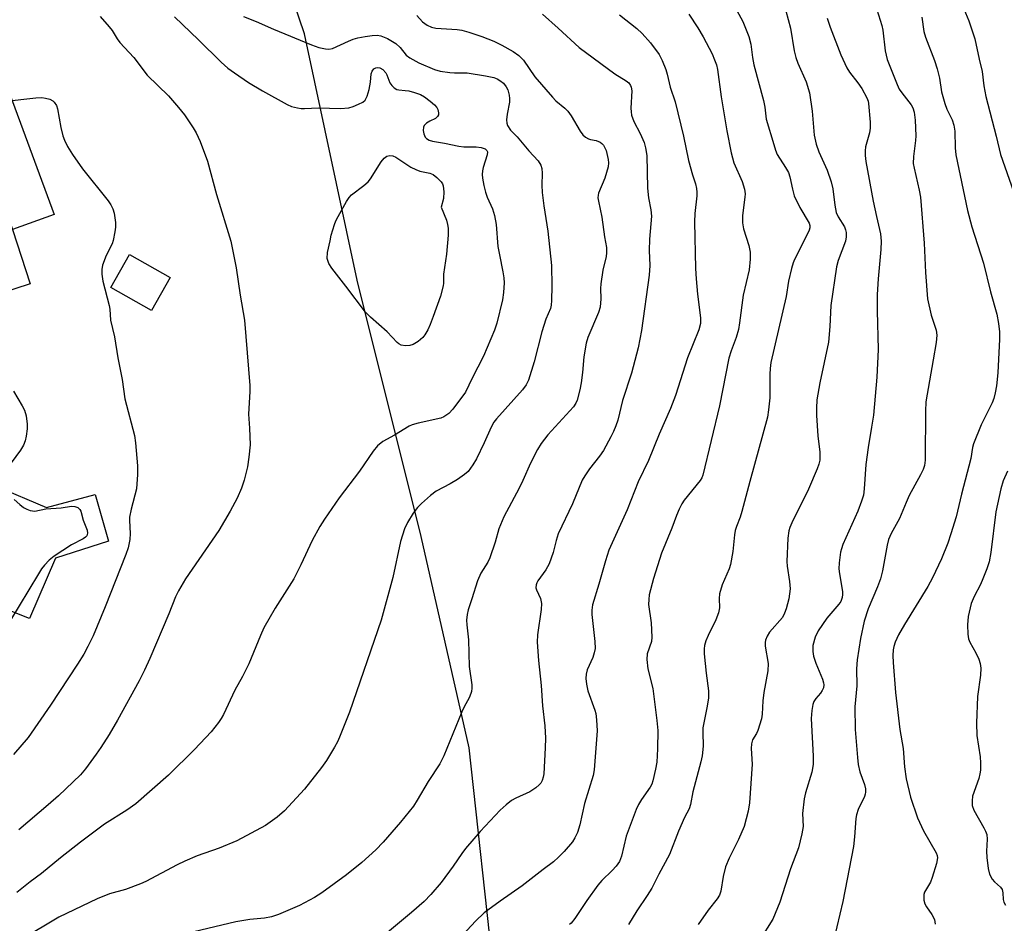
# Model space of a CAD drawing. Units: inches. Extents: x 1315759 to 1321759, y 489449 to 493449.
# Drawn here: x 1316593 to 1316831, y 492995 to 493213 of the extents above; entities that cross this region are included whole.
import ezdxf

# ---------------------------------------------------------------- set-up
doc = ezdxf.new("R2010")
doc.units = ezdxf.units.IN
doc.header["$MEASUREMENT"] = 0
for name, color, linetype in [('BLDG-Footprint', 5, 'Continuous'), ('CULTRL-Pad', 6, 'Continuous'), ('NTRL-Trees', 3, 'Continuous'), ('Undefined', 1, 'Continuous')]:
    doc.layers.add(name, color=color, linetype=linetype)

msp = doc.modelspace()

# ---------------------------------------------------------------- linework, layer by layer
at = {"layer": 'BLDG-Footprint'}
for points, elevation in [([(1316595.55, 493149.19), (1316562.12, 493138.33), (1316554.27, 493162.49), (1316553.36, 493165.29), (1316547.33, 493183.86), (1316546.42, 493186.65), (1316550.18, 493187.87), (1316577.59, 493196.78), (1316574.94, 493203.88), (1316582.73, 493206.79), (1316585.48, 493199.42), (1316579.91, 493197.34), (1316581.26, 493193.17), (1316591.28, 493162.31)], 314.12), ([(1316629.32, 493150.7), (1316624.82, 493142.76), (1316615.01, 493148.32), (1316619.51, 493156.26)], 320.42)]:
    msp.add_lwpolyline(points, close=True, dxfattribs=dict(at, elevation=elevation))
at = {"layer": 'CULTRL-Pad'}
for points in [[(1316601.35, 493165.91), (1316591.28, 493162.31), (1316581.26, 493193.17), (1316590.11, 493196.29)], [(1316587.23, 493100.29), (1316599.46, 493095.18), (1316611.21, 493098.33), (1316614.43, 493087.08), (1316601.69, 493082.95), (1316595.36, 493068.4), (1316589.86, 493070.53), (1316585.39, 493060.63), (1316572.85, 493066.4), (1316577.25, 493076.78), (1316583.68, 493091.92)]]:
    msp.add_lwpolyline(points, close=True, dxfattribs=at)
at = {"layer": 'NTRL-Trees'}
msp.add_lwpolyline([(1317021.63, 492914.48), (1316682.66, 492872.44), (1316555.21, 492861.93), (1316565.72, 492915.8), (1316624.85, 492934.19), (1316702.8, 492970.9), (1316704.83, 492974.52), (1316707.63, 492981.92), (1316701.62, 493037.14), (1316689.96, 493088.21), (1316674.52, 493150.07), (1316661.78, 493209.5), (1316653.87, 493233.04), (1316652.44, 493234.55), (1316645.44, 493315.66), (1316631.07, 493366.27), (1316615.86, 493422.31), (1316608.71, 493449.2), (1316858.49, 493449.17)], dxfattribs=at)
at = {"layer": 'Undefined'}
for points, elevation in [([(1316818.24, 493222.41), (1316822.32, 493212.71), (1316823.76, 493208.34), (1316824.79, 493203.4), (1316825.5, 493200.4), (1316825.93, 493196.98), (1316826.37, 493194.43), (1316828.86, 493184.86), (1316829.94, 493180.4), (1316833.06, 493171.5)], 284), ([(1316777.5, 493217.15), (1316779.19, 493210.89), (1316780.13, 493205.46), (1316780.51, 493203.79), (1316780.99, 493202.45), (1316782.98, 493197.98), (1316783.78, 493195.26), (1316784.42, 493190.83), (1316784.93, 493185.05), (1316785.39, 493182.86), (1316786.02, 493181.03), (1316788.11, 493176.61), (1316789.02, 493173.79), (1316789.43, 493172.08), (1316789.89, 493168.13), (1316790.25, 493166.41), (1316790.75, 493165.37), (1316792.24, 493162.92), (1316792.53, 493162.24), (1316792.68, 493161.56), (1316792.67, 493160.55), (1316792.46, 493159.51), (1316790.75, 493154.84), (1316790.34, 493153.28), (1316788.98, 493143.91), (1316788.74, 493138.86), (1316788.42, 493135.12), (1316786.31, 493125.28), (1316785.61, 493121.19), (1316785.47, 493119.17), (1316785.46, 493117.42), (1316785.78, 493112.48), (1316786.27, 493108.52), (1316786.32, 493107.36), (1316786.26, 493106.57), (1316786.03, 493105.61), (1316785.64, 493104.54), (1316783.53, 493099.6), (1316779.52, 493091.46), (1316779.06, 493090.38), (1316778.8, 493089.53), (1316778.59, 493087.78), (1316778.29, 493082.17), (1316778.39, 493081.02), (1316779.01, 493077.3), (1316779.11, 493075.52), (1316778.82, 493073.16), (1316778.18, 493070.69), (1316777.8, 493069.63), (1316777.25, 493068.66), (1316774.15, 493065.09), (1316773.55, 493064.13), (1316773.14, 493063.11), (1316773.07, 493062.57), (1316773.11, 493061.73), (1316773.81, 493057.52), (1316773.77, 493055.73), (1316772.78, 493050.54), (1316772.56, 493048.5), (1316772.36, 493045.31), (1316772.18, 493044.16), (1316771.36, 493041.34), (1316770.99, 493040.59), (1316770.06, 493039.06), (1316769.76, 493038.11), (1316769.72, 493036.99), (1316769.98, 493033.2), (1316769.33, 493023.9), (1316768.96, 493021.89), (1316768.01, 493018.17), (1316766.62, 493015.02), (1316764.43, 493010.52), (1316763.52, 493008.4), (1316762.94, 493006.1), (1316762.41, 493002.59), (1316762.09, 493001.58), (1316761.5, 493000.66), (1316759.34, 492997.96), (1316756.87, 492994.52)], 292), ([(1316765.79, 493216.09), (1316767.69, 493212.5), (1316769.18, 493208.91), (1316769.61, 493207.03), (1316770.03, 493203.79), (1316770.37, 493202.04), (1316772.68, 493193.47), (1316772.98, 493191.85), (1316773.36, 493188.92), (1316775.15, 493182.78), (1316775.59, 493181.45), (1316776.02, 493180.41), (1316778.01, 493177.29), (1316778.69, 493176.08), (1316779.04, 493175.04), (1316779.66, 493172.04), (1316780.13, 493170.45), (1316781.44, 493167.64), (1316783.69, 493163.79), (1316783.86, 493163.23), (1316783.86, 493162.7), (1316783.74, 493162.17), (1316783.41, 493161.38), (1316780.15, 493155.08), (1316779.83, 493154.27), (1316779.44, 493152.88), (1316778.74, 493149.78), (1316778.15, 493146.13), (1316774.49, 493130.19), (1316774.32, 493128.77), (1316774.26, 493127.38), (1316774.2, 493121.69), (1316773.92, 493118.72), (1316773.62, 493116.98), (1316769.36, 493101.47), (1316767.48, 493094.21), (1316767.04, 493092.82), (1316766.13, 493090.57), (1316765.84, 493089.65), (1316765.66, 493088.57), (1316765.28, 493084.52), (1316764.74, 493081.44), (1316764.36, 493080.34), (1316762.73, 493076.54), (1316762.09, 493074.33), (1316761.97, 493073.19), (1316762.06, 493070.97), (1316761.85, 493069.75), (1316761.19, 493068.03), (1316759.3, 493064.28), (1316758.76, 493062.95), (1316758.42, 493061.88), (1316758.33, 493061.03), (1316758.38, 493059.87), (1316758.83, 493055.2), (1316759.38, 493050.94), (1316759.41, 493049.23), (1316759.08, 493047.18), (1316758.07, 493041.96), (1316758.02, 493040.82), (1316758.15, 493037.56), (1316757.88, 493035.22), (1316757.58, 493033.78), (1316755.62, 493026.56), (1316755.07, 493023.47), (1316754.76, 493022.41), (1316753.64, 493020.31), (1316752.14, 493017.05), (1316749.95, 493011.39), (1316747.37, 493006.65), (1316745.7, 493003.3), (1316744.62, 493001.51), (1316742.09, 492997.83), (1316740.11, 492994.49)], 294), ([(1316800.04, 493215.43), (1316801.31, 493211.55), (1316801.53, 493210.4), (1316802.11, 493205.39), (1316802.54, 493203.36), (1316805, 493197.27), (1316805.5, 493196.21), (1316806.11, 493195.26), (1316808.36, 493192.36), (1316808.74, 493191.64), (1316809.08, 493190.62), (1316809.33, 493188.67), (1316809.53, 493184.92), (1316809.44, 493183.8), (1316808.91, 493179.9), (1316808.88, 493178.22), (1316809.08, 493177.09), (1316810.31, 493171.77), (1316810.58, 493170.08), (1316811.49, 493159.03), (1316811.84, 493151.94), (1316812.3, 493145.56), (1316813.17, 493141.63), (1316814.39, 493138), (1316814.56, 493136.75), (1316814.38, 493134.98), (1316813.69, 493130.83), (1316811.9, 493120.65), (1316811.8, 493118.44), (1316811.86, 493115.06), (1316811.72, 493110.4), (1316811.75, 493106.64), (1316811.6, 493105.34), (1316811.26, 493104.35), (1316810.65, 493103.1), (1316807.87, 493098.11), (1316807.12, 493096.42), (1316805.58, 493092.55), (1316803.54, 493088.9), (1316802.91, 493087.45), (1316802.55, 493086.12), (1316801.45, 493079.88), (1316800.94, 493077.96), (1316800.26, 493076.06), (1316798, 493070.7), (1316797.04, 493067.76), (1316796.15, 493063.56), (1316795.34, 493058.38), (1316795.15, 493056.25), (1316795.25, 493052.13), (1316794.79, 493047.07), (1316794.85, 493041.55), (1316795.39, 493034.84), (1316795.6, 493033.1), (1316796, 493031.38), (1316797.08, 493028.34), (1316797.3, 493027.27), (1316797.36, 493026.47), (1316797.29, 493025.93), (1316797.11, 493025.38), (1316795.59, 493022.28), (1316795.16, 493020.96), (1316795.02, 493020.09), (1316794.68, 493015.68), (1316794.4, 493013.34), (1316791.84, 493000.07), (1316789.69, 492990.9)], 288), ([(1316630.39, 493213.61), (1316636.22, 493208.06), (1316641.66, 493202.7), (1316643.3, 493201.28), (1316644.91, 493200.1), (1316648.27, 493197.81), (1316651.66, 493195.73), (1316657.6, 493192.44), (1316658.69, 493192.02), (1316660.12, 493191.66), (1316660.99, 493191.51), (1316661.83, 493191.47), (1316665.19, 493191.67), (1316670.53, 493191.49), (1316672.48, 493191.65), (1316673.56, 493191.96), (1316674.88, 493192.52), (1316675.87, 493193.04), (1316676.48, 493193.55), (1316676.98, 493194.47), (1316677.45, 493196.09), (1316677.76, 493197.83), (1316677.95, 493199.85), (1316678.14, 493200.5), (1316678.59, 493201.07), (1316679.04, 493201.32), (1316679.52, 493201.4), (1316680.01, 493201.32), (1316680.7, 493200.94), (1316681.47, 493200.11), (1316681.73, 493199.61), (1316682.45, 493197.72), (1316682.9, 493197.04), (1316683.47, 493196.52), (1316684.13, 493196.13), (1316684.61, 493195.98), (1316686.15, 493195.89), (1316687, 493195.76), (1316688.42, 493195.39), (1316689.8, 493194.89), (1316690.78, 493194.32), (1316692.16, 493193.28), (1316693.24, 493192.36), (1316693.77, 493191.73), (1316694, 493191.24), (1316694.17, 493190.46), (1316694.15, 493189.97), (1316693.97, 493189.56), (1316693.44, 493189.09), (1316692.06, 493188.44), (1316691.32, 493187.98), (1316690.73, 493187.42), (1316690.52, 493186.96), (1316690.47, 493186.17), (1316690.61, 493185.35), (1316690.93, 493184.61), (1316691.27, 493184.25), (1316691.93, 493183.87), (1316692.69, 493183.65), (1316695.61, 493183.15), (1316699.13, 493182.43), (1316700.31, 493182.29), (1316703.31, 493182.22), (1316704.47, 493182.09), (1316705.45, 493181.75), (1316705.89, 493181.37), (1316706.01, 493181.03), (1316705.95, 493180.34), (1316704.98, 493177.3), (1316704.78, 493176.45), (1316704.73, 493175.58), (1316704.81, 493174.69), (1316705.09, 493172.92), (1316705.5, 493171.31), (1316705.96, 493170.09), (1316707.2, 493167.32), (1316707.74, 493165.66), (1316708.1, 493163.52), (1316708.53, 493158.21), (1316708.88, 493156.17), (1316709.74, 493152.11), (1316709.96, 493150.63), (1316710.02, 493149.45), (1316709.88, 493147.1), (1316709.67, 493145.35), (1316708.28, 493139.69), (1316707.69, 493138.02), (1316705.03, 493131.69), (1316702.29, 493126.37), (1316700.72, 493123.04), (1316697.61, 493118.91), (1316696.65, 493117.89), (1316695.5, 493117.07), (1316694.73, 493116.71), (1316689.23, 493115.57), (1316687.85, 493115.17), (1316687.08, 493114.85), (1316683.55, 493112.62), (1316680.72, 493111.11), (1316679.47, 493110.05), (1316678.36, 493108.75), (1316675.13, 493103.96), (1316670.2, 493097.48), (1316666.62, 493092.34), (1316665.51, 493090.58), (1316663.67, 493087.18), (1316660.96, 493081.33), (1316659.22, 493077.93), (1316654.7, 493070.89), (1316652, 493066.13), (1316651.17, 493064.31), (1316648.4, 493057.45), (1316646.82, 493054.38), (1316644.95, 493051.08), (1316642.2, 493045.18), (1316641.66, 493044.21), (1316641.01, 493043.28), (1316639.23, 493041.03), (1316635.21, 493036.75), (1316628.98, 493030.59), (1316621.04, 493023.64), (1316618.9, 493022.13), (1316613.5, 493018.75), (1316607.68, 493014.38), (1316602.88, 493010.63), (1316598.26, 493006.85), (1316595.56, 493004.81), (1316592.33, 493002.24)], 306), ([(1316612.43, 493213.68), (1316614.64, 493211.26), (1316615.35, 493210.32), (1316616.56, 493208.35), (1316617.23, 493207.43), (1316620.54, 493203.82), (1316623.77, 493199.58), (1316628.93, 493194.57), (1316631.39, 493191.75), (1316632.83, 493189.96), (1316634.92, 493186.86), (1316635.66, 493185.63), (1316636.63, 493183.55), (1316638.35, 493178.8), (1316640.57, 493170.78), (1316644.04, 493159.44), (1316645.32, 493153.04), (1316646.23, 493146.43), (1316647.29, 493140.41), (1316648.63, 493124.6), (1316648.62, 493123.17), (1316648.24, 493117.74), (1316648.56, 493114.34), (1316648.67, 493110.28), (1316648.36, 493107.34), (1316648.02, 493105), (1316647.22, 493101.81), (1316646.59, 493099.83), (1316645.54, 493097.41), (1316643.86, 493094.27), (1316641.08, 493089.62), (1316633.07, 493077.94), (1316631.33, 493075.05), (1316630.67, 493073.63), (1316629, 493069.5), (1316624.41, 493058.69), (1316623.16, 493055.87), (1316621.89, 493053.36), (1316616.64, 493043.83), (1316614.64, 493040.39), (1316612.64, 493037.25), (1316611.49, 493035.59), (1316608.94, 493032.09), (1316607.69, 493030.6), (1316602.35, 493025.56), (1316599.92, 493023.4), (1316592.76, 493017.37)], 308), ([(1316647.07, 493213.71), (1316650.15, 493212.52), (1316654.29, 493210.62), (1316663.47, 493206.87), (1316665.31, 493206.23), (1316666.89, 493205.89), (1316667.68, 493205.85), (1316668.54, 493206.03), (1316672.46, 493207.79), (1316673.56, 493208.21), (1316674.69, 493208.53), (1316676.44, 493208.89), (1316678.19, 493209.13), (1316679.36, 493209.17), (1316680.21, 493209.05), (1316681.86, 493208.44), (1316683.85, 493207.16), (1316684.93, 493206.2), (1316686.33, 493204.42), (1316687.25, 493203.7), (1316689.46, 493202.54), (1316693.21, 493200.95), (1316694.59, 493200.54), (1316696.89, 493200.18), (1316698.04, 493200.08), (1316701.12, 493200.08), (1316705.52, 493199.4), (1316707.55, 493198.98), (1316708.32, 493198.67), (1316709.03, 493198.26), (1316709.89, 493197.61), (1316710.56, 493196.77), (1316710.91, 493196.05), (1316711.24, 493194.75), (1316711.35, 493193.94), (1316711.32, 493193), (1316710.8, 493190.14), (1316710.63, 493188.74), (1316710.68, 493187.93), (1316710.86, 493187.44), (1316711.6, 493186.3), (1316713.2, 493184.67), (1316715.98, 493181.29), (1316718.27, 493178.88), (1316718.92, 493177.8), (1316719.13, 493176.99), (1316719.24, 493175.86), (1316719.16, 493172.96), (1316719.26, 493171.2), (1316719.63, 493167.99), (1316720.59, 493161.91), (1316721.46, 493153.64), (1316721.58, 493148.63), (1316721.46, 493145.14), (1316721.36, 493144), (1316721.2, 493143.24), (1316720.11, 493140.62), (1316719.14, 493137.62), (1316717.25, 493130.32), (1316715.92, 493125.9), (1316715.33, 493124.76), (1316714.44, 493123.58), (1316708.2, 493116.59), (1316707.57, 493115.78), (1316706.9, 493114.54), (1316705.25, 493110.79), (1316703.39, 493106.94), (1316702.51, 493105.49), (1316701.32, 493103.89), (1316700.49, 493103.11), (1316698.8, 493101.95), (1316697.03, 493100.88), (1316693.61, 493099.09), (1316692.22, 493098.08), (1316690.09, 493096.17), (1316689.09, 493095.15), (1316688.08, 493093.77), (1316686.69, 493091.59), (1316685.97, 493090.02), (1316684.96, 493086.97), (1316683.15, 493078.28), (1316680.34, 493068), (1316672.67, 493045.79), (1316670.26, 493039.71), (1316669.77, 493038.63), (1316669.06, 493037.35), (1316667.11, 493034.08), (1316665.94, 493032.4), (1316661.81, 493027.16), (1316656.94, 493021.98), (1316655.21, 493020.43), (1316652.42, 493018.42), (1316645.49, 493014.73), (1316641.23, 493012.97), (1316635.9, 493011.11), (1316632.9, 493009.83), (1316631.04, 493008.92), (1316623.47, 493004.9), (1316622.16, 493004.3), (1316618.56, 493002.98), (1316614.69, 493001.88), (1316611.69, 493000.71), (1316602.44, 492996.29), (1316593.48, 492990.85)], 304), ([(1316688.96, 493213.92), (1316690.35, 493212.45), (1316691.48, 493211.59), (1316692.49, 493211.15), (1316693.55, 493210.86), (1316698.71, 493210.6), (1316699.81, 493210.42), (1316701.54, 493209.95), (1316704.63, 493208.91), (1316707.56, 493207.76), (1316709.51, 493206.83), (1316712.21, 493205.29), (1316713.57, 493204.32), (1316714.72, 493203.2), (1316717.47, 493199.13), (1316721.7, 493194.23), (1316722.52, 493193.39), (1316724.71, 493191.62), (1316725.44, 493190.88), (1316726.25, 493189.74), (1316728.43, 493186.06), (1316729.08, 493185.15), (1316729.69, 493184.59), (1316730.39, 493184.17), (1316730.86, 493184.02), (1316732.24, 493183.8), (1316733.22, 493183.38), (1316733.64, 493183.06), (1316734.01, 493182.64), (1316734.32, 493182.15), (1316734.67, 493181.36), (1316735.17, 493179.18), (1316735.23, 493178.38), (1316735.14, 493177.4), (1316734.37, 493174.7), (1316732.87, 493171.08), (1316732.74, 493170.55), (1316732.7, 493169.97), (1316732.8, 493169.16), (1316733.64, 493165.28), (1316734.28, 493160.54), (1316734.75, 493157.93), (1316734.78, 493156.64), (1316734.65, 493155.8), (1316733.85, 493152.44), (1316733.36, 493149.21), (1316733.3, 493148.06), (1316733.41, 493145.59), (1316733.23, 493143.58), (1316732.8, 493142.22), (1316730.27, 493136.18), (1316729.83, 493134.82), (1316729.27, 493131.59), (1316728.97, 493127.78), (1316728.65, 493125.26), (1316728.32, 493123.59), (1316727.68, 493121.12), (1316727.37, 493120.34), (1316726.82, 493119.48), (1316720.61, 493112.72), (1316718.99, 493110.61), (1316718.07, 493109.15), (1316716.4, 493105.86), (1316714.58, 493101.7), (1316713.67, 493099.81), (1316709.96, 493092.95), (1316708.75, 493090.01), (1316707.89, 493086.81), (1316706.6, 493083.04), (1316706.1, 493082.01), (1316704.44, 493079.31), (1316703.61, 493077.51), (1316702.27, 493073.11), (1316701.31, 493070.44), (1316701.1, 493069.34), (1316700.96, 493067.96), (1316700.99, 493066.85), (1316701.44, 493063.21), (1316701.61, 493056.81), (1316702.2, 493052.38), (1316702.22, 493051.54), (1316702.12, 493050.72), (1316701.69, 493049.42), (1316700.33, 493046.9), (1316699.83, 493045.82), (1316695.49, 493035.26), (1316694.48, 493033.33), (1316691.67, 493029.04), (1316689.04, 493024.55), (1316688.11, 493023.11), (1316685.01, 493019.22), (1316680.85, 493014.38), (1316679.05, 493012.52), (1316675.63, 493009.45), (1316671.98, 493006.5), (1316665.98, 493002.12), (1316664.23, 493001.06), (1316660.64, 492999.08), (1316655.54, 492996.94), (1316653.87, 492996.38), (1316652.13, 492996), (1316648.62, 492995.69), (1316645.2, 492995.13), (1316635.04, 492992.72)], 302), ([(1316719.31, 493214.26), (1316723.07, 493210.92), (1316728.13, 493206.26), (1316736.81, 493199.89), (1316739.53, 493198.22), (1316740.12, 493197.7), (1316740.58, 493197.08), (1316740.76, 493196.64), (1316740.86, 493195.79), (1316740.67, 493191.6), (1316740.7, 493190.71), (1316740.84, 493189.91), (1316741.33, 493188.36), (1316742.93, 493185.44), (1316743.83, 493183.33), (1316744.2, 493182.03), (1316744.49, 493180.19), (1316744.7, 493172.27), (1316744.93, 493169.95), (1316745.5, 493167.08), (1316745.66, 493165.5), (1316745.12, 493159.93), (1316745.1, 493157.23), (1316745.23, 493153.6), (1316745.08, 493151.25), (1316743.18, 493137.93), (1316742.43, 493133.76), (1316740.78, 493127.61), (1316738.65, 493120.99), (1316737.47, 493116.28), (1316737.04, 493114.89), (1316736.49, 493113.56), (1316735.85, 493112.26), (1316734.03, 493108.93), (1316733.06, 493107.57), (1316730.63, 493104.49), (1316729.51, 493102.82), (1316728.92, 493101.77), (1316726.58, 493096.08), (1316723.09, 493088.78), (1316722.59, 493087.21), (1316721.89, 493084.31), (1316720.91, 493081.58), (1316720.11, 493080.12), (1316718.18, 493077.48), (1316717.9, 493076.98), (1316717.74, 493076.49), (1316717.71, 493075.77), (1316717.83, 493075.27), (1316718.8, 493073.22), (1316719.06, 493072.03), (1316718.96, 493070.56), (1316718.07, 493064.41), (1316718, 493062.65), (1316718.3, 493058.22), (1316718.96, 493052.23), (1316719.28, 493047.33), (1316719.86, 493042.45), (1316719.99, 493039.52), (1316719.96, 493037.16), (1316719.6, 493030.85), (1316719.46, 493030.04), (1316719.22, 493029.29), (1316718.87, 493028.61), (1316718.52, 493028.2), (1316717.67, 493027.48), (1316716.25, 493026.53), (1316712.83, 493024.99), (1316711.83, 493024.44), (1316710.51, 493023.41), (1316709.05, 493022.07), (1316704.25, 493016.99), (1316700.68, 493012.82), (1316699.78, 493011.68), (1316697.75, 493008.58), (1316694.86, 493004.63), (1316692.36, 493001.72), (1316690.69, 493000.08), (1316687.65, 492997.36), (1316680.4, 492991.34)], 300), ([(1316737.89, 493214.13), (1316742.13, 493210.79), (1316743.39, 493209.58), (1316745.36, 493207.37), (1316747.46, 493204.54), (1316748.23, 493203.11), (1316749.1, 493200.9), (1316749.42, 493199.8), (1316750.16, 493196.65), (1316751.33, 493193.1), (1316753.33, 493184.85), (1316754.56, 493178.98), (1316755.51, 493175.52), (1316756.23, 493173.29), (1316756.49, 493172.16), (1316756.59, 493171.3), (1316756.58, 493170.44), (1316756.14, 493166.17), (1316756.05, 493164.18), (1316756.27, 493152.89), (1316756.4, 493150.39), (1316756.75, 493146.66), (1316757.46, 493140.99), (1316757.46, 493139.6), (1316757.09, 493138.03), (1316754.36, 493131.3), (1316751.41, 493122.23), (1316750.23, 493119.06), (1316747.52, 493112.88), (1316744.93, 493106.51), (1316742.43, 493101.41), (1316739.77, 493094.64), (1316735.31, 493084.84), (1316734.49, 493082.33), (1316732.91, 493076.64), (1316731.42, 493071.69), (1316731.2, 493070.42), (1316731.19, 493069.36), (1316731.95, 493062.83), (1316731.99, 493061.17), (1316731.78, 493060.06), (1316731.45, 493058.98), (1316730.09, 493056.02), (1316729.86, 493054.97), (1316729.79, 493053.89), (1316729.92, 493052.54), (1316730.25, 493050.93), (1316731.93, 493046.27), (1316732.15, 493045.42), (1316732.34, 493043.94), (1316732.47, 493041.27), (1316731.78, 493031.82), (1316731.51, 493030.49), (1316729.42, 493023.71), (1316728.33, 493018.57), (1316727.74, 493016.72), (1316727.14, 493015.43), (1316726.55, 493014.47), (1316724.57, 493012.11), (1316723.2, 493010.72), (1316722, 493009.67), (1316719.46, 493007.82), (1316714.4, 493003.84), (1316709.04, 493000.17), (1316705.21, 492997.3), (1316703.13, 492995.29), (1316699.11, 492991)], 298), ([(1316754.62, 493214.29), (1316756.86, 493211.01), (1316758.14, 493208.78), (1316760.28, 493204.72), (1316760.89, 493203.28), (1316761.32, 493202.01), (1316761.54, 493200.92), (1316762.44, 493194.33), (1316763.83, 493186.11), (1316764.85, 493180.78), (1316765.51, 493178.38), (1316767.52, 493173.9), (1316768.08, 493172.01), (1316768.23, 493170.91), (1316768.22, 493170.06), (1316767.65, 493165.67), (1316767.58, 493163.9), (1316767.87, 493162.47), (1316769.12, 493158.39), (1316769.43, 493156.8), (1316769.5, 493155.15), (1316769.26, 493152.59), (1316767.79, 493146.42), (1316766.93, 493139.79), (1316766.64, 493138.13), (1316766.08, 493136.19), (1316764.88, 493132.98), (1316764.35, 493131.21), (1316762.03, 493119.74), (1316758.06, 493103.01), (1316757.79, 493102.32), (1316757.43, 493101.67), (1316753.56, 493096.98), (1316752.93, 493096.04), (1316752.32, 493094.81), (1316751.68, 493093.26), (1316750.58, 493090.17), (1316748.07, 493084.19), (1316746.13, 493078.04), (1316745.09, 493074.07), (1316744.96, 493072.93), (1316744.93, 493071.78), (1316745.55, 493067.34), (1316745.73, 493063.91), (1316745.6, 493062.79), (1316744.58, 493059.85), (1316744.5, 493058.48), (1316744.77, 493056.22), (1316745.92, 493051.47), (1316746.96, 493043.78), (1316747.13, 493041.33), (1316747.11, 493036.92), (1316746.93, 493033.68), (1316746.63, 493031.97), (1316745.96, 493029.17), (1316745.7, 493028.36), (1316745.34, 493027.62), (1316743.18, 493024.7), (1316742.51, 493023.51), (1316741.93, 493022.25), (1316739.53, 493015.8), (1316738.42, 493011.03), (1316737.91, 493009.72), (1316737.09, 493008.6), (1316736.16, 493007.55), (1316733.61, 493005.09), (1316732.66, 493004), (1316729.99, 493000.31), (1316727.11, 492995.93), (1316726.23, 492994.86), (1316725.82, 492994.51)], 296), ([(1316788.1, 493213.35), (1316788.8, 493211.12), (1316791.38, 493204.46), (1316792.83, 493201.29), (1316793.44, 493200.3), (1316795.45, 493197.74), (1316796.43, 493196.31), (1316797.65, 493194.08), (1316797.96, 493193.29), (1316798.09, 493192.71), (1316798.45, 493188.24), (1316798.47, 493186.75), (1316798.29, 493185.61), (1316797.36, 493182.27), (1316797.23, 493181.25), (1316797.23, 493180.19), (1316797.44, 493178.74), (1316799.2, 493169.14), (1316799.96, 493165.45), (1316800.95, 493161.22), (1316801.13, 493159.5), (1316801.07, 493157.48), (1316800.37, 493150.36), (1316800.17, 493146.59), (1316800.15, 493142.62), (1316800.39, 493133.32), (1316800.1, 493126.63), (1316799.23, 493117.49), (1316798.81, 493114.55), (1316797.95, 493109.7), (1316797.44, 493105.57), (1316797.03, 493099.66), (1316796.83, 493098.15), (1316796.4, 493096.74), (1316795.45, 493094.26), (1316791.86, 493086.23), (1316791.5, 493085.19), (1316791.31, 493084.37), (1316790.99, 493081.78), (1316790.92, 493080.34), (1316791.04, 493079.19), (1316791.75, 493074.93), (1316791.78, 493074.17), (1316791.67, 493073.45), (1316791.34, 493072.52), (1316790.92, 493071.83), (1316787.98, 493068.44), (1316785.9, 493065.39), (1316785.14, 493063.87), (1316784.62, 493061.88), (1316784.58, 493060.41), (1316784.8, 493059.25), (1316785.37, 493057.56), (1316786.98, 493053.7), (1316787.21, 493052.86), (1316787.26, 493052.34), (1316787.15, 493051.63), (1316786.88, 493050.96), (1316786.46, 493050.36), (1316785.31, 493049.06), (1316784.88, 493048.36), (1316784.62, 493047.58), (1316784.34, 493046.2), (1316784.24, 493044.22), (1316784.68, 493035.15), (1316784.68, 493033.17), (1316784.38, 493031.29), (1316782.84, 493026.26), (1316782.52, 493024.84), (1316782.14, 493021.33), (1316782.26, 493018.14), (1316781.98, 493016.42), (1316781.12, 493013.03), (1316779.24, 493007.93), (1316776.66, 492999.92), (1316774.92, 492995.83), (1316771.8, 492990.77)], 290), ([(1316810.96, 493213.55), (1316811.44, 493210.12), (1316811.86, 493208.69), (1316814, 493203.06), (1316814.66, 493201.12), (1316815.24, 493198.81), (1316815.69, 493195.54), (1316816.48, 493192.73), (1316816.98, 493191.37), (1316818.24, 493188.76), (1316818.66, 493187.5), (1316818.92, 493186), (1316818.99, 493182.02), (1316819.19, 493180.32), (1316821.96, 493166.84), (1316823.02, 493162.93), (1316825.86, 493154.2), (1316827.53, 493147.24), (1316829.09, 493141.86), (1316829.49, 493139.6), (1316829.73, 493137.61), (1316829.71, 493135.85), (1316829.29, 493127.66), (1316828.97, 493124.52), (1316828.66, 493122.86), (1316828.3, 493121.52), (1316827.9, 493120.47), (1316825.27, 493115.17), (1316823.43, 493110.51), (1316823.21, 493109.66), (1316822.74, 493106.98), (1316820.52, 493098.41), (1316819.27, 493092.94), (1316817.98, 493088.79), (1316817.19, 493086.58), (1316815.67, 493082.78), (1316813.48, 493078.21), (1316812.35, 493076.14), (1316806.76, 493066.94), (1316805.32, 493064.43), (1316804.52, 493062.64), (1316804.2, 493061.6), (1316804.05, 493060.8), (1316803.97, 493059.41), (1316803.99, 493057.74), (1316804.56, 493050.51), (1316805.6, 493041.61), (1316806.46, 493036.97), (1316806.76, 493032.53), (1316807.17, 493029.71), (1316808.23, 493025.28), (1316809.9, 493020.26), (1316811.36, 493017.08), (1316814.39, 493011.84), (1316814.66, 493011.13), (1316814.72, 493010.62), (1316814.48, 493009.22), (1316813.45, 493005.84), (1316813, 493004.76), (1316811.62, 493002.28), (1316811.45, 493001.77), (1316811.39, 493001.21), (1316811.46, 493000.35), (1316811.69, 492999.51), (1316812.09, 492998.8), (1316813.37, 492996.94), (1316813.97, 492995.68), (1316814.17, 492994.6)], 286), ([(1316589, 493193.18), (1316596.88, 493194.05), (1316598.36, 493194.13), (1316599.2, 493194.03), (1316600.27, 493193.72), (1316600.99, 493193.37), (1316601.37, 493193.05), (1316601.87, 493192.26), (1316602.13, 493191.46), (1316602.95, 493186.9), (1316603.41, 493184.92), (1316603.82, 493183.82), (1316604.58, 493182.32), (1316605.75, 493180.36), (1316608.17, 493176.94), (1316614.39, 493169.19), (1316615.04, 493168.25), (1316615.53, 493167.31), (1316615.83, 493166.25), (1316616.12, 493163.99), (1316616.12, 493162.85), (1316615.97, 493161.69), (1316615.56, 493159.67), (1316615.31, 493158.83), (1316613.89, 493156.01), (1316613.02, 493153.68), (1316612.82, 493152.61), (1316612.85, 493151.49), (1316613.12, 493149.8), (1316614.65, 493143.93), (1316614.78, 493143.08), (1316614.94, 493140.43), (1316615.91, 493136.37), (1316616.75, 493131.31), (1316617.74, 493126.07), (1316618.4, 493121.42), (1316620.71, 493112.52), (1316620.95, 493110.78), (1316621.49, 493105.23), (1316621.48, 493103.17), (1316621.2, 493099.66), (1316619.93, 493094.81), (1316619.56, 493092.86), (1316619.53, 493092.01), (1316619.73, 493088.88), (1316619.58, 493087.45), (1316619.2, 493085.47), (1316618.67, 493083.82), (1316613.65, 493071.16), (1316610.76, 493064.22), (1316609.49, 493061.58), (1316608.5, 493059.8), (1316606.98, 493057.33), (1316600.44, 493047.44), (1316595.02, 493039.61), (1316591.52, 493035.54)], 310), ([(1316591.5, 493123.27), (1316593.64, 493119.73), (1316594.17, 493118.68), (1316594.56, 493117.3), (1316594.85, 493115.3), (1316594.81, 493114.15), (1316594.6, 493112.43), (1316594.32, 493111.31), (1316593.92, 493110.23), (1316593.22, 493108.98), (1316590.92, 493105.98)], 312), ([(1316831.6, 493103.96), (1316830.59, 493101.65), (1316830.04, 493099.67), (1316828.85, 493094.1), (1316827.59, 493084.35), (1316827.17, 493082.09), (1316826.67, 493080.39), (1316825.69, 493077.93), (1316825.08, 493076.58), (1316823.59, 493073.72), (1316822.88, 493071.97), (1316822.16, 493068.87), (1316821.98, 493066.87), (1316822.02, 493064.58), (1316822.18, 493063.47), (1316822.51, 493062.66), (1316823.97, 493060.05), (1316824.69, 493058.54), (1316825.04, 493057.5), (1316825.17, 493056.39), (1316825.1, 493054.68), (1316824.41, 493049.52), (1316824.11, 493043.13), (1316824.23, 493040.14), (1316825.04, 493034.97), (1316825.11, 493033.51), (1316825.08, 493031.75), (1316824.97, 493030.89), (1316824.67, 493029.79), (1316823.18, 493025.52), (1316823.06, 493024.36), (1316823.13, 493023.21), (1316823.51, 493022.13), (1316825.95, 493017.8), (1316826.34, 493017.02), (1316826.62, 493016.23), (1316826.71, 493015.1), (1316826.6, 493012.19), (1316826.66, 493010.7), (1316826.93, 493008.03), (1316827.28, 493006.64), (1316827.91, 493005.42), (1316828.5, 493004.79), (1316829.92, 493003.52), (1316830.35, 493002.92), (1316830.54, 493002.17), (1316830.61, 493000.57), (1316830.74, 492999.86), (1316831.13, 492999.15)], 284), ([(1316591.67, 493097.1), (1316593.01, 493095.91), (1316593.95, 493095.2), (1316594.73, 493094.77), (1316595.55, 493094.47), (1316596.11, 493094.35), (1316596.64, 493094.33), (1316599.3, 493094.88), (1316603.03, 493095.13), (1316605.51, 493095.49), (1316606.33, 493095.42), (1316607.06, 493095.15), (1316607.52, 493094.71), (1316607.75, 493094.29), (1316608.35, 493092.11), (1316609.27, 493089.71), (1316609.39, 493088.97), (1316609.2, 493088.36), (1316608.93, 493088.03), (1316608.35, 493087.61), (1316605.54, 493086.18), (1316601.3, 493083.4), (1316600.15, 493082.5), (1316599, 493081.28), (1316598.31, 493080.37), (1316597.52, 493079.13), (1316588.15, 493063.75)], 312)]:
    msp.add_lwpolyline(points, dxfattribs=dict(at, elevation=elevation))
at = {"layer": 'Undefined', "elevation": 308}
msp.add_lwpolyline([(1316686.23, 493134.22), (1316685.2, 493134.37), (1316684.59, 493134.66), (1316684.19, 493134.98), (1316681.8, 493137.57), (1316677.75, 493141.14), (1316676.55, 493142.32), (1316671.79, 493148.61), (1316668.38, 493152.96), (1316667.72, 493154.1), (1316667.32, 493155.33), (1316667.4, 493156.72), (1316667.97, 493159.54), (1316668.29, 493160.95), (1316669.06, 493163.53), (1316669.38, 493164.37), (1316669.91, 493165.42), (1316671.98, 493169.03), (1316672.61, 493170.02), (1316673.18, 493170.67), (1316676.17, 493172.89), (1316677.22, 493173.84), (1316677.72, 493174.5), (1316680.34, 493178.6), (1316681.04, 493179.49), (1316681.67, 493179.96), (1316682.41, 493180.16), (1316683.17, 493180.08), (1316683.91, 493179.74), (1316687.53, 493177.36), (1316688.72, 493176.74), (1316689.68, 493176.39), (1316692.07, 493175.88), (1316692.86, 493175.57), (1316693.79, 493174.87), (1316694.79, 493173.8), (1316695.11, 493173.33), (1316695.32, 493172.81), (1316695.45, 493171.37), (1316695.35, 493169.74), (1316694.84, 493167.66), (1316696.08, 493164.53), (1316696.39, 493163.47), (1316696.52, 493162.65), (1316696.48, 493160.93), (1316696.13, 493156.32), (1316695.39, 493151.52), (1316695.4, 493149.37), (1316695.34, 493148.69), (1316694.64, 493146.23), (1316692.92, 493141.29), (1316692.18, 493139.35), (1316691.58, 493138.08), (1316690.89, 493136.85), (1316690.37, 493136.2), (1316689.27, 493135.28), (1316688.05, 493134.54), (1316687.28, 493134.31)], close=True, dxfattribs=at)

doc.saveas('drawing.dxf')
